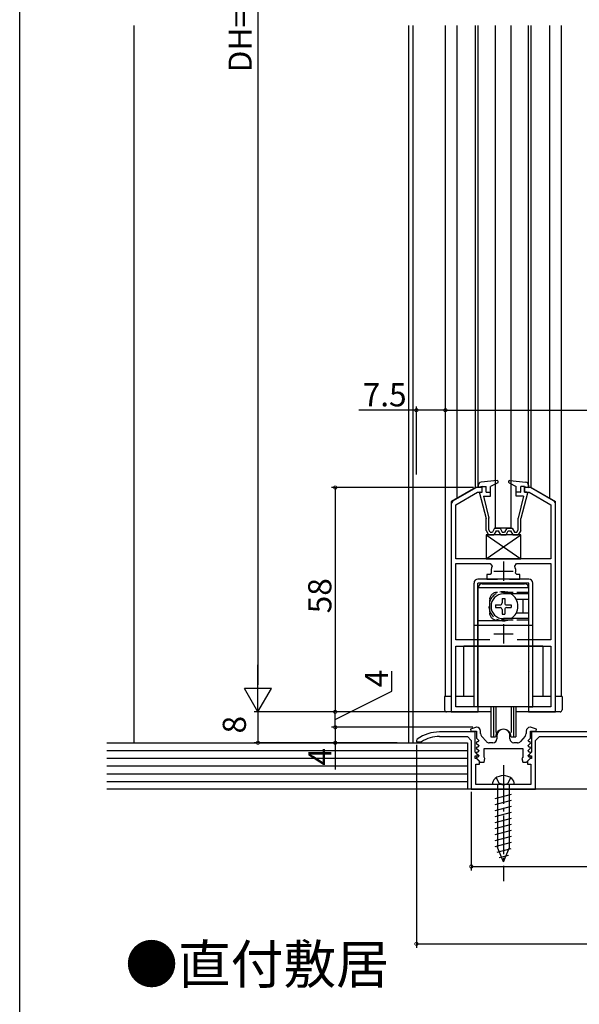
# Model space of a CAD drawing. Extents: x 0 to 1091, y 0 to 1595.
# Drawn here: x 0 to 145, y 943 to 1197 of the extents above; entities that cross this region are included whole.
import ezdxf

# ---------------------------------------------------------------- set-up
doc = ezdxf.new("R2010")
doc.units = 0
doc.linetypes.add('YCENTER_1', pattern=[13, 10, -1, 1, -1])
doc.linetypes.add('YHIDDEN_1', pattern=[4, 3, -1])
for name, color, linetype in [('USER1', 3, 'CONTINUOUS'), ('YKK_11', 7, 'CONTINUOUS'), ('YKK_12', 2, 'CONTINUOUS'), ('YKK_13', 4, 'CONTINUOUS'), ('YKK_D', 6, 'CONTINUOUS'), ('YKK_ZWAK', 7, 'CONTINUOUS'), ('YSS_K', 3, 'CONTINUOUS')]:
    doc.layers.add(name, color=color, linetype=linetype)
doc.styles.get("Standard").update_dxf_attribs({"font": 'txt', "bigfont": 'BIGFONT'})

msp = doc.modelspace()

# ---------------------------------------------------------------- linework, layer by layer
at = {"layer": 'YKK_11', "color": 0, "linetype": 'ByBlock', "lineweight": -2}
for p, q in [((118.133611, 1076.151437), (112.133628, 1072.687345)), ((112.833625, 1071.705848), (118.455183, 1074.951456)), ((119.633628, 1076.151437), (118.133611, 1076.151437)), ((118.455183, 1074.951456), (119.633628, 1074.95146)), ((119.633628, 1074.95146), (119.633628, 1076.151437)), ((132.133634, 1076.151436), (130.633628, 1076.151443)), ((130.633628, 1076.151443), (130.633628, 1074.951456)), ((130.633628, 1074.951456), (131.812063, 1074.951456)), ((131.812063, 1074.951456), (137.433631, 1071.705841)), ((138.133628, 1072.687339), (132.133634, 1076.151436)), ((111.633628, 1071.82132), (111.633628, 1018.151446)), ((112.833625, 1057.75143), (112.833625, 1071.705848)), ((137.433631, 1071.705841), (137.433631, 1057.751434)), ((138.633628, 1018.151447), (138.633628, 1071.821314)), ((137.433631, 1057.751434), (112.833625, 1057.75143)), ((112.833625, 1036.751436), (112.833625, 1056.551437)), ((112.833625, 1056.551437), (121.751323, 1056.551437)), ((121.751323, 1056.551437), (122.20839, 1055.848733)), ((128.058865, 1055.848733), (128.515934, 1056.551437)), ((128.515934, 1056.551437), (137.433631, 1056.551434)), ((137.433631, 1056.551434), (137.433631, 1036.751436)), ((121.685441, 1053.651431), (120.883628, 1053.651431)), ((120.883628, 1053.651431), (120.883628, 1052.451433)), ((120.883628, 1052.451433), (123.583625, 1052.451416)), ((121.981, 1054.002859), (121.685441, 1053.651431)), ((126.683631, 1052.451431), (129.383613, 1052.451431)), ((128.581816, 1053.651431), (128.286256, 1054.002859)), ((129.383613, 1053.651431), (128.581816, 1053.651431)), ((129.383613, 1052.451431), (129.383613, 1053.651431)), ((121.600925, 1036.751436), (112.833625, 1036.751436)), ((121.600925, 1036.751436), (112.833625, 1036.751436)), ((137.433631, 1036.751436), (128.666332, 1036.751436)), ((112.833625, 1019.451447), (112.833625, 1035.151439)), ((112.833625, 1035.151439), (137.433631, 1035.151439)), ((137.433631, 1035.151439), (137.433631, 1019.451447)), ((118.633622, 1019.451447), (112.833625, 1019.451447)), ((118.633622, 1018.151447), (118.633622, 1019.451447)), ((137.433631, 1019.451447), (131.633628, 1019.451447)), ((131.633628, 1019.451447), (131.633628, 1018.151446)), ((111.633628, 1018.151446), (118.633622, 1018.151447)), ((131.633628, 1018.151446), (138.633628, 1018.151447)), ((118.133606, 1014.151454), (116.601004, 1013.659818)), ((116.601004, 1013.659818), (116.680545, 1013.151454)), ((118.233606, 1014.151454), (118.133606, 1014.151454)), ((132.133605, 1014.151454), (132.033606, 1014.151454)), ((133.666207, 1013.659818), (132.133605, 1014.151454)), ((133.586666, 1013.151454), (133.666207, 1013.659818)), ((102.844132, 1011.105103), (102.633606, 1010.697421)), ((117.833606, 1012.951454), (108.633606, 1012.951454)), ((108.633606, 1011.751454), (115.833606, 1011.751454)), ((115.833606, 1011.751454), (116.833606, 1010.751454)), ((116.680545, 1013.151454), (118.133606, 1013.151454)), ((117.833606, 1007.751454), (117.833606, 1012.951454)), ((118.133606, 1013.151454), (118.133606, 1011.350718)), ((118.133606, 1011.350718), (118.745002, 1010.739322)), ((119.233606, 1012.53519), (119.233606, 1013.151454)), ((120.735674, 1010.482489), (119.490312, 1011.866225)), ((123.433606, 1011.951454), (123.433606, 1011.151454)), ((126.833606, 1011.151454), (126.833606, 1011.951454)), ((130.7769, 1011.866225), (129.531538, 1010.482489)), ((131.033606, 1013.151454), (131.033606, 1012.53519)), ((131.52221, 1010.739322), (132.133606, 1011.350718)), ((132.133606, 1011.350718), (132.133606, 1013.151454)), ((132.133606, 1013.151454), (133.586666, 1013.151454)), ((155.833606, 1012.951454), (132.433606, 1012.951454)), ((132.433606, 1012.951454), (132.433606, 1007.751454)), ((133.433606, 1010.751454), (134.433606, 1011.751454)), ((134.433606, 1011.751454), (153.833606, 1011.751454)), ((102.633606, 1010.697421), (102.633606, 1010.351454)), ((102.633606, 1010.351454), (103.783864, 1010.351454)), ((103.783864, 1010.351454), (103.943745, 1010.397608)), ((116.833606, 1010.751454), (116.833606, 998.151454)), ((118.221689, 1010.351454), (118.107806, 1010.076517)), ((118.107806, 1010.076517), (118.745002, 1009.439322)), ((118.221689, 1009.051454), (118.107806, 1008.776517)), ((118.107806, 1008.776517), (118.745002, 1008.139322)), ((118.584342, 1010.351454), (118.221689, 1010.351454)), ((118.584342, 1009.051454), (118.221689, 1009.051454)), ((118.745002, 1010.739322), (118.584342, 1010.351454)), ((118.745002, 1009.439322), (118.584342, 1009.051454)), ((120.133606, 1008.651454), (130.133606, 1008.651454)), ((120.133606, 1006.393074), (120.133606, 1008.651454)), ((122.433606, 1010.151454), (121.478968, 1010.151454)), ((128.788244, 1010.151454), (127.833606, 1010.151454)), ((130.133606, 1008.651454), (130.133606, 1006.393074)), ((131.68287, 1010.351454), (131.52221, 1010.739322)), ((131.52221, 1009.439322), (132.159405, 1010.076518)), ((131.68287, 1009.051454), (131.52221, 1009.439322)), ((131.52221, 1008.139322), (132.159405, 1008.776518)), ((132.045523, 1010.351454), (131.68287, 1010.351454)), ((132.045523, 1009.051454), (131.68287, 1009.051454)), ((132.159405, 1010.076518), (132.045523, 1010.351454)), ((132.159405, 1008.776518), (132.045523, 1009.051454)), ((133.433606, 998.151454), (133.433606, 1010.751454)), ((118.46792, 1007.11714), (117.833606, 1007.751454)), ((117.833606, 1006.051454), (117.833606, 1006.751454)), ((117.833606, 1006.751454), (118.316448, 1006.751454)), ((118.233606, 1006.051454), (117.833606, 1006.051454)), ((118.221689, 1007.751454), (118.107806, 1007.476517)), ((118.107806, 1007.476517), (118.745002, 1006.839322)), ((118.221474, 1006.451454), (118.10787, 1006.17719)), ((118.10787, 1006.17719), (119.133606, 1005.151454)), ((118.584342, 1006.451454), (118.221474, 1006.451454)), ((118.584342, 1007.751454), (118.221689, 1007.751454)), ((118.933606, 1005.351454), (118.233606, 1006.051454)), ((118.316448, 1006.751454), (118.46792, 1007.11714)), ((118.745002, 1008.139322), (118.584342, 1007.751454)), ((118.745002, 1006.839322), (118.584342, 1006.451454)), ((120.321106, 1006.114966), (120.133606, 1006.393074)), ((120.133606, 1005.151454), (120.321106, 1006.114966)), ((130.133606, 1006.393074), (129.946106, 1006.114966)), ((129.946106, 1006.114966), (130.133606, 1005.151454)), ((131.133606, 1005.151454), (132.159342, 1006.17719)), ((132.033606, 1006.051454), (131.333606, 1005.351454)), ((131.68287, 1007.751454), (131.52221, 1008.139322)), ((131.52221, 1006.839322), (132.159405, 1007.476518)), ((131.68287, 1006.451454), (131.52221, 1006.839322)), ((132.045523, 1007.751454), (131.68287, 1007.751454)), ((132.045738, 1006.451454), (131.68287, 1006.451454)), ((132.433606, 1007.751454), (131.799292, 1007.11714)), ((131.799292, 1007.11714), (131.950763, 1006.751454)), ((131.950763, 1006.751454), (132.433606, 1006.751454)), ((132.433606, 1006.051454), (132.033606, 1006.051454)), ((132.159405, 1007.476518), (132.045523, 1007.751454)), ((132.159342, 1006.17719), (132.045738, 1006.451454)), ((132.433606, 1006.751454), (132.433606, 1006.051454)), ((118.033606, 999.351454), (118.033606, 1004.651454)), ((118.033606, 1004.651454), (118.933606, 1004.651454)), ((118.933606, 1004.651454), (118.933606, 1005.351454)), ((119.133606, 1005.151454), (120.133606, 1005.151454)), ((130.133606, 1005.151454), (131.133606, 1005.151454)), ((131.333606, 1005.351454), (131.333606, 1004.651454)), ((131.333606, 1004.651454), (132.233606, 1004.651454)), ((132.233606, 1004.651454), (132.233606, 999.351454)), ((124.675348, 999.351454), (118.033606, 999.351454)), ((124.858651, 999.231454), (124.675348, 999.351454)), ((125.408561, 999.231454), (124.858651, 999.231454)), ((125.591864, 999.351454), (125.408561, 999.231454)), ((132.233606, 999.351454), (125.591864, 999.351454)), ((116.833606, 998.151454), (133.433606, 998.151454))]:
    msp.add_line(p, q, dxfattribs=at)
at = {"layer": 'YKK_11', "color": 2}
for p, q in [((125.133656, 1057.051472), (125.133656, 1052.051472)), ((122.633656, 1054.551472), (127.633656, 1054.551472)), ((125.133629, 1040.851439), (125.133629, 1035.851439)), ((122.633629, 1038.351439), (127.633629, 1038.351439))]:
    msp.add_line(p, q, dxfattribs=at)
at = {"layer": 'YKK_11', "color": 0, "linetype": 'ByBlock', "lineweight": -2}
for centre, radius, start, end in [((112.633627, 1071.82132), 0.999999, 119.999976, 180.000001), ((137.633629, 1071.821314), 0.999999, 359.999999, 60.000024), ((125.133625, 1054.551435), 3.199997, 156.083439, 189.87099), ((125.13363, 1054.551434), 3.199997, 350.129041, 23.916591), ((118.233605, 1013.151454), 1, 0.000009, 89.999991), ((125.133606, 1011.951454), 1.7, 359.99999, 180.00001), ((132.033606, 1013.151454), 1, 90.000009, 179.999991), ((108.633606, 1002.951452), 10.000002, 90.000003, 125.376538), ((108.633604, 1002.951457), 8.799998, 89.999991, 122.20423), ((120.233606, 1012.53519), 1.000001, 180.000006, 221.987213), ((122.433605, 1011.151454), 1, 270.000009, 359.999991), ((127.833606, 1011.151454), 1, 180.000009, 269.999991), ((130.033605, 1012.53519), 1.000001, 318.012787, 359.999994), ((121.478968, 1011.151454), 1, 221.987232, 270.000007), ((128.788244, 1011.151454), 1, 269.999993, 318.012768)]:
    msp.add_arc(centre, radius, start, end, dxfattribs=at)
at = {"layer": 'YKK_12'}
for p, q in [((100.633634, 1010.151454), (100.633634, 1195.651455)), ((101.833634, 1010.151454), (101.833634, 1195.651455)), ((110.133628, 1022.151446), (110.133628, 1195.651455)), ((113.136572, 1073.380165), (113.136572, 1195.651455)), ((117.936572, 1076.151437), (117.936572, 1195.651455)), ((118.633628, 1076.151446), (118.633628, 1195.651455)), ((131.633628, 1076.151446), (131.633628, 1195.651455)), ((132.330684, 1076.151446), (132.330684, 1195.651455)), ((137.130684, 1073.380165), (137.130684, 1195.651455)), ((140.133628, 1022.151446), (140.133628, 1195.651455))]:
    msp.add_line(p, q, dxfattribs=at)
at = {"layer": 'YKK_12', "linetype": 'Continuous'}
for p, q in [((117.936572, 1076.151446), (111.633628, 1072.51244)), ((119.633628, 1076.151446), (117.936572, 1076.151446)), ((132.330684, 1076.151446), (130.633628, 1076.151446)), ((132.330684, 1076.151446), (138.633628, 1072.51244)), ((111.633628, 1072.51244), (111.633628, 1022.151446)), ((138.633628, 1022.151446), (138.633628, 1072.51244)), ((135.333628, 1035.151446), (114.933628, 1035.151446)), ((114.933628, 1022.151446), (114.933628, 1035.151446)), ((135.333628, 1035.151446), (135.333628, 1022.151446)), ((111.633628, 1022.151446), (110.133628, 1022.151446)), ((117.533606, 1022.151446), (112.833625, 1022.151446)), ((137.433631, 1022.151446), (132.733606, 1022.151446)), ((140.133628, 1022.151446), (138.633628, 1022.151446))]:
    msp.add_line(p, q, dxfattribs=at)
at = {"layer": 'YKK_13'}
for p, q in [((123.133628, 1065.651437), (123.133628, 1195.651455)), ((127.133628, 1065.651437), (127.133628, 1195.651455)), ((121.883606, 1019.451423), (121.883606, 1011.651454)), ((122.533606, 1019.451423), (122.533606, 1011.651454)), ((123.156139, 1019.451423), (123.156139, 1012.774892)), ((127.111072, 1019.451423), (127.111072, 1012.774892)), ((127.733606, 1019.451423), (127.733606, 1011.651454)), ((128.383606, 1019.451423), (128.383606, 1011.651454)), ((121.883606, 1011.651454), (123.133606, 1011.651454)), ((127.133606, 1011.651454), (128.383606, 1011.651454))]:
    msp.add_line(p, q, dxfattribs=at)
at = {"layer": 'YKK_13', "linetype": 'Continuous'}
for p, q in [((123.50308, 1077.949881), (119.352165, 1077.52499)), ((123.669491, 1077.383968), (121.833628, 1076.45144)), ((126.453957, 1077.759994), (126.625075, 1077.931112)), ((126.597766, 1077.383968), (128.433628, 1076.45144)), ((126.764177, 1077.949881), (130.915091, 1077.52499)), ((118.633628, 1076.729149), (118.633628, 1076.15144)), ((119.633628, 1076.45144), (118.633628, 1076.15144)), ((118.939997, 1074.701372), (120.633628, 1068.15144)), ((119.133628, 1074.95144), (119.633628, 1074.95144)), ((119.633628, 1074.951441), (119.633628, 1076.45144)), ((119.633628, 1076.45144), (120.633628, 1076.45144)), ((120.633628, 1074.951441), (120.633628, 1076.45144)), ((120.633628, 1074.95144), (121.833628, 1074.95144)), ((121.833628, 1073.95144), (121.833628, 1076.45144)), ((128.433628, 1073.95144), (128.433628, 1076.45144)), ((129.633628, 1074.95144), (128.433628, 1074.95144)), ((129.5851, 1074.95144), (129.633628, 1074.999968)), ((129.633628, 1074.951441), (129.633628, 1076.45144)), ((130.633628, 1076.45144), (129.633628, 1076.45144)), ((131.32726, 1074.701372), (129.633628, 1068.15144)), ((130.633628, 1076.45144), (131.633628, 1076.15144)), ((130.633628, 1074.951441), (130.633628, 1076.45144)), ((131.133628, 1074.95144), (130.633628, 1074.95144)), ((131.633628, 1076.729149), (131.633628, 1076.15144)), ((119.958474, 1073.95144), (121.833628, 1073.95144)), ((119.958474, 1073.95144), (121.333628, 1068.275388)), ((130.308782, 1073.95144), (128.433628, 1073.95144)), ((130.308782, 1073.95144), (128.933628, 1068.275388)), ((120.633628, 1065.05644), (120.633628, 1068.15144)), ((121.333628, 1065.247056), (121.333628, 1068.286248)), ((128.933628, 1065.247056), (128.933628, 1068.275388)), ((129.633628, 1065.05644), (129.633628, 1068.15144)), ((120.633628, 1065.05644), (121.283628, 1063.95144)), ((121.68399, 1064.65144), (121.333628, 1065.247056)), ((121.68399, 1064.65144), (122.279483, 1064.65144)), ((122.856833, 1065.65144), (122.279483, 1064.65144)), ((123.260978, 1064.95144), (122.683628, 1063.95144)), ((122.856833, 1065.65144), (124.260423, 1065.65144)), ((127.133628, 1065.651437), (123.133628, 1065.651437)), ((123.260978, 1064.95144), (123.856278, 1064.95144)), ((124.433628, 1063.95144), (123.856278, 1064.95144)), ((124.260423, 1065.65144), (124.837773, 1064.65144)), ((124.837773, 1064.65144), (125.429483, 1064.65144)), ((126.006833, 1065.65144), (125.429483, 1064.65144)), ((125.833628, 1063.95144), (126.410978, 1064.95144)), ((126.006833, 1065.65144), (127.410423, 1065.65144)), ((126.410978, 1064.95144), (127.006278, 1064.95144)), ((127.006278, 1064.95144), (127.583628, 1063.95144)), ((127.410423, 1065.65144), (127.987773, 1064.65144)), ((127.987773, 1064.65144), (128.583266, 1064.65144)), ((128.583266, 1064.65144), (128.933628, 1065.247056)), ((129.633628, 1065.05644), (128.983628, 1063.95144)), ((129.633628, 1063.951434), (120.633628, 1063.951434)), ((120.633628, 1063.951434), (120.633628, 1057.751434)), ((120.633628, 1063.951434), (129.633628, 1057.751434)), ((120.633628, 1057.751434), (129.633628, 1063.951434)), ((121.283628, 1063.95144), (122.683628, 1063.95144)), ((124.433628, 1063.95144), (125.833628, 1063.95144)), ((127.583628, 1063.95144), (128.983628, 1063.95144)), ((129.633628, 1057.751434), (129.633628, 1063.951434)), ((120.633628, 1057.751434), (129.633628, 1057.751434)), ((131.733606, 1052.451423), (118.533606, 1052.451423)), ((117.533606, 1019.451423), (117.533606, 1051.451423)), ((131.733606, 1051.451423), (118.533606, 1051.451423)), ((118.533606, 1019.451423), (118.533606, 1051.451423)), ((118.633606, 1019.451423), (118.633606, 1050.251423)), ((131.633606, 1050.251423), (118.633606, 1050.251423)), ((119.633606, 1051.251423), (130.633606, 1051.251423)), ((131.633606, 1050.251423), (131.633606, 1047.201423)), ((131.733606, 1019.451423), (131.733606, 1051.451423)), ((132.733606, 1019.451423), (132.733606, 1051.451423)), ((118.533606, 1048.551423), (118.633606, 1048.451423)), ((118.633606, 1047.037209), (118.533606, 1047.137209)), ((124.783606, 1047.501423), (125.483606, 1047.501423)), ((124.783606, 1047.501423), (124.783606, 1046.301423)), ((131.633606, 1048.651423), (125.133606, 1048.651423)), ((125.483606, 1047.501423), (125.483606, 1046.301423)), ((131.633606, 1047.201423), (128.450231, 1047.201423)), ((130.133606, 1046.951423), (130.133606, 1043.951423)), ((131.633606, 1048.852512), (131.733606, 1048.951423)), ((131.733606, 1048.551423), (131.633606, 1048.451423)), ((123.083606, 1045.801423), (123.083606, 1045.101423)), ((123.083606, 1045.801423), (124.283606, 1045.801423)), ((123.083606, 1045.101423), (124.283606, 1045.101423)), ((124.783606, 1044.601423), (124.783606, 1043.401423)), ((125.483606, 1044.601423), (125.483606, 1043.401423)), ((125.983606, 1045.801423), (127.183606, 1045.801423)), ((125.983606, 1045.101423), (127.183606, 1045.101423)), ((127.183606, 1045.801423), (127.183606, 1045.101423)), ((118.633606, 1043.865637), (118.533606, 1043.765637)), ((118.533606, 1042.351423), (118.633606, 1042.451423)), ((125.133606, 1041.651423), (118.633606, 1041.651423)), ((124.783606, 1043.401423), (125.483606, 1043.401423)), ((131.633606, 1042.251423), (125.133606, 1042.251423)), ((125.133606, 1042.251423), (125.133606, 1041.651423)), ((131.633606, 1043.701423), (128.450231, 1043.701423)), ((131.633606, 1043.701423), (131.633606, 1019.451423)), ((131.733606, 1042.351423), (131.633606, 1042.451423)), ((131.633606, 1042.050334), (131.733606, 1041.951423)), ((118.533606, 1040.451423), (117.533606, 1040.451423)), ((131.633606, 1040.451423), (118.633606, 1040.451423)), ((132.733606, 1040.451423), (131.733606, 1040.451423)), ((118.533606, 1028.451423), (118.633606, 1028.351423)), ((131.733606, 1028.451423), (131.633606, 1028.351423)), ((109.933628, 1022.151446), (109.933628, 1018.651446)), ((111.633628, 1022.151446), (109.933628, 1022.151446)), ((117.533606, 1022.151446), (112.833625, 1022.151446)), ((137.433631, 1022.151446), (132.733606, 1022.151446)), ((140.333628, 1022.151446), (138.633628, 1022.151446)), ((140.333628, 1022.151446), (140.333628, 1018.651446)), ((118.533606, 1019.451423), (117.533606, 1019.451423)), ((118.633606, 1020.551423), (118.533606, 1020.451423)), ((131.633606, 1019.451423), (118.633606, 1019.451423)), ((131.633606, 1020.551423), (131.733606, 1020.451423)), ((131.733606, 1019.451423), (132.733606, 1019.451423)), ((121.883606, 1018.151446), (110.433628, 1018.151446)), ((139.833628, 1018.151446), (128.383606, 1018.151446)), ((127.983606, 999.351454), (122.283606, 999.351454)), ((123.583606, 999.351454), (123.583606, 983.093485)), ((126.683606, 983.093485), (126.683606, 999.351454)), ((123.033606, 995.711303), (127.233606, 996.83669)), ((123.033606, 994.158389), (127.233606, 995.283776)), ((123.033606, 992.605475), (127.233606, 993.730862)), ((123.033606, 991.052561), (127.233606, 992.177947)), ((123.033606, 989.499646), (127.233606, 990.625033)), ((123.033606, 987.946732), (127.233606, 989.072119)), ((123.033606, 986.393818), (127.233606, 987.519204)), ((123.033606, 984.840904), (127.233606, 985.96629)), ((123.033606, 983.287989), (127.233606, 984.413376)), ((125.133606, 979.351454), (123.583606, 983.093485)), ((125.133606, 979.351454), (126.683606, 983.093485)), ((123.499278, 981.859852), (127.176007, 982.845028)), ((124.078256, 980.462074), (126.452464, 981.098241))]:
    msp.add_line(p, q, dxfattribs=at)
at = {"layer": 'YKK_13', "linetype": 'YHIDDEN_1'}
for p, q in [((121.533606, 1047.051423), (121.533606, 1043.851423)), ((131.633606, 1049.051423), (123.533606, 1049.051423)), ((131.633606, 1041.851423), (123.533606, 1041.851423)), ((123.283606, 1001.104085), (124.018861, 999.629391)), ((126.983606, 1001.104085), (126.248351, 999.629391)), ((125.133606, 999.351454), (124.018861, 999.629391)), ((125.133606, 999.351454), (126.248351, 999.629391))]:
    msp.add_line(p, q, dxfattribs=at)
at = {"layer": 'YKK_13', "linetype": 'YCENTER_1'}
msp.add_line((125.133606, 1004.351454), (125.133606, 974.351454), dxfattribs=at)
at = {"layer": 'YKK_13', "linetype": 'Continuous'}
for centre, radius, start, end in [((119.433628, 1076.729149), 0.8, 95.844482, 180), ((123.533628, 1077.65144), 0.3, 296.928328, 95.844482), ((126.733628, 1077.65144), 0.3, 84.155518, 243.071672), ((130.833628, 1076.729149), 0.8, 0, 84.155518), ((119.133628, 1074.75144), 0.2, 90, 200.082314), ((131.133628, 1074.75144), 0.2, 339.917686, 90), ((118.533606, 1051.451423), 1, 90, 180), ((131.733606, 1051.451423), 1, 0, 90), ((119.633606, 1050.251423), 1, 90, 180), ((130.633606, 1050.251423), 1, 0, 90), ((125.133606, 1045.451423), 3.2, 90, 270), ((125.133606, 1045.451423), 3.75, 301.423906, 58.576094), ((131.133606, 1046.951423), 1, 165.522488, 180), ((124.283606, 1046.301423), 0.5, 270, 0), ((124.283606, 1044.601423), 0.5, 0, 90), ((125.983606, 1046.301423), 0.5, 180, 270), ((125.983606, 1044.601423), 0.5, 90, 180), ((131.133606, 1043.951423), 1, 180, 194.477512), ((110.433628, 1018.651446), 0.5, 180, 270), ((139.833628, 1018.651446), 0.5, 270, 0), ((124.182657, 999.411496), 1.9, 129.343333, 181.810892), ((125.133606, 998.251454), 3.4, 50.656667, 129.343333), ((126.084555, 999.411496), 1.9, 358.189108, 50.656667)]:
    msp.add_arc(centre, radius, start, end, dxfattribs=at)
at = {"layer": 'YKK_13', "linetype": 'YHIDDEN_1'}
for centre, radius, start, end in [((125.133606, 1045.451423), 3.75, 58.576094, 301.423906), ((123.533606, 1047.051423), 2, 90, 180), ((123.533606, 1043.851423), 2, 180, 270)]:
    msp.add_arc(centre, radius, start, end, dxfattribs=at)
at = {"layer": 'YKK_13'}
msp.add_arc((125.133606, 1011.651454), 2, 0, 180, dxfattribs=at)
at = {"layer": 'YKK_D'}
for p, q in [((61.633628, 1368.151446), (61.633628, 1025.151445)), ((102.633606, 1096.151436), (87.733606, 1096.151436)), ((102.633606, 1079.498624), (102.633606, 1097.151436)), ((110.133628, 1096.151436), (102.633606, 1096.151436)), ((110.133628, 1079.498624), (110.133628, 1097.151436)), ((110.133628, 1079.498624), (110.133628, 1097.151436)), ((110.133628, 1096.151436), (216.133628, 1096.151436)), ((117.407308, 1076.151436), (80.633628, 1076.151436)), ((81.633628, 1076.151436), (81.633628, 1018.151445)), ((96.299865, 1023.485497), (96.299865, 1028.685497)), ((81.633628, 1016.15145), (96.299865, 1023.485497)), ((97.633634, 1018.151445), (60.633628, 1018.151445)), ((97.633634, 1018.151445), (60.633628, 1018.151445)), ((61.633628, 1018.151445), (61.633628, 1010.151452)), ((111.133628, 1018.151446), (80.633628, 1018.151446)), ((97.633634, 1018.151445), (80.633628, 1018.151445)), ((81.633628, 1014.151454), (81.633628, 1018.151446)), ((117.233606, 1014.151454), (80.633628, 1014.151454)), ((117.233606, 1014.151454), (80.633628, 1014.151454)), ((81.633628, 1014.151454), (81.633628, 1010.151454)), ((97.633634, 1010.151452), (60.633628, 1010.151452)), ((97.633634, 1010.151454), (80.633628, 1010.151454)), ((81.633628, 1010.151454), (81.633628, 1003.251454)), ((102.633606, 1009.624438), (102.633606, 957.151454)), ((116.833606, 997.451454), (116.833606, 977.151454)), ((116.833606, 978.151454), (209.433606, 978.151454)), ((102.633606, 958.151454), (223.633606, 958.151454))]:
    msp.add_line(p, q, dxfattribs=at)
at = {"layer": 'YKK_D', "lineweight": -2}
for p, q in [((61.633628, 1018.151445), (61.633628, 1030.2758)), ((61.633628, 1018.151445), (58.133628, 1024.213623)), ((65.133628, 1024.213623), (58.133628, 1024.213623)), ((61.633628, 1018.151445), (65.133628, 1024.213623))]:
    msp.add_line(p, q, dxfattribs=at)
at = {"layer": 'YKK_D', "linetype": 'ByBlock', "const_width": 0.85}
for points in [[(102.739856, 1096.151436, 1), (102.527356, 1096.151436, 1)], [(110.239878, 1096.151436, 1), (110.027378, 1096.151436, 1)], [(110.027378, 1096.151436, 1), (110.239878, 1096.151436, 1)], [(81.633628, 1076.045186, 1), (81.633628, 1076.257686, 1)], [(81.633628, 1018.045196, 1), (81.633628, 1018.257696, 1)], [(81.633628, 1018.257695, 1), (81.633628, 1018.045195, 1)], [(81.633628, 1014.257704, 1), (81.633628, 1014.045204, 1)], [(81.633628, 1014.045204, 1), (81.633628, 1014.257704, 1)], [(61.633628, 1010.257702, 1), (61.633628, 1010.045202, 1)], [(81.633628, 1010.257704, 1), (81.633628, 1010.045204, 1)], [(116.939856, 978.151454, 1), (116.727356, 978.151454, 1)], [(102.739856, 958.151454, 1), (102.527356, 958.151454, 1)]]:
    msp.add_lwpolyline(points, format="xyb", close=True, dxfattribs=at)
at = {"layer": 'YKK_ZWAK'}
msp.add_line((0, 0), (0, 1560), dxfattribs=at)
at = {"layer": 'YSS_K'}
msp.add_line((29.633634, 1010.151454), (29.633634, 1195.651455), dxfattribs=at)
at = {"layer": 'YSS_K', "color": 0, "linetype": 'Continuous'}
for p, q in [((22.503111, 1010.151454), (115.833606, 1010.151454)), ((302.578047, 998.151454), (22.503111, 998.151454))]:
    msp.add_line(p, q, dxfattribs=at)
at = {"layer": 'YSS_K', "color": 0}
msp.add_line((115.833606, 1010.151454), (115.833606, 998.151454), dxfattribs=at)
at = {"layer": 'YSS_K', "linetype": 'Continuous'}
for p, q in [((22.503111, 1008.151454), (115.833606, 1008.151454)), ((22.503111, 1006.151454), (115.833606, 1006.151454)), ((22.503111, 1004.151454), (115.833606, 1004.151454)), ((22.503111, 1002.151454), (115.833606, 1002.151454)), ((22.503111, 1000.151454), (115.833606, 1000.151454))]:
    msp.add_line(p, q, dxfattribs=at)

# ---------------------------------------------------------------- texts
at = {"layer": 'USER1'}
msp.add_text('●直付敷居', height=10, dxfattribs=at).set_placement((27.291306, 947.863521))
at = {"layer": 'YKK_D'}
for s, p in [('DH=H-43', (60.033628, 1183.531446)), ('58', (80.633628, 1043.631441)), ('4', (95.299865, 1024.485497)), ('8', (58.533628, 1012.551449)), ('4', (80.633628, 1004.251454))]:
    msp.add_text(s, height=6, rotation=90, dxfattribs=at).set_placement(p)
msp.add_text('7.5', height=6, dxfattribs=at).set_placement((88.733606, 1097.151436))

doc.saveas('drawing.dxf')
